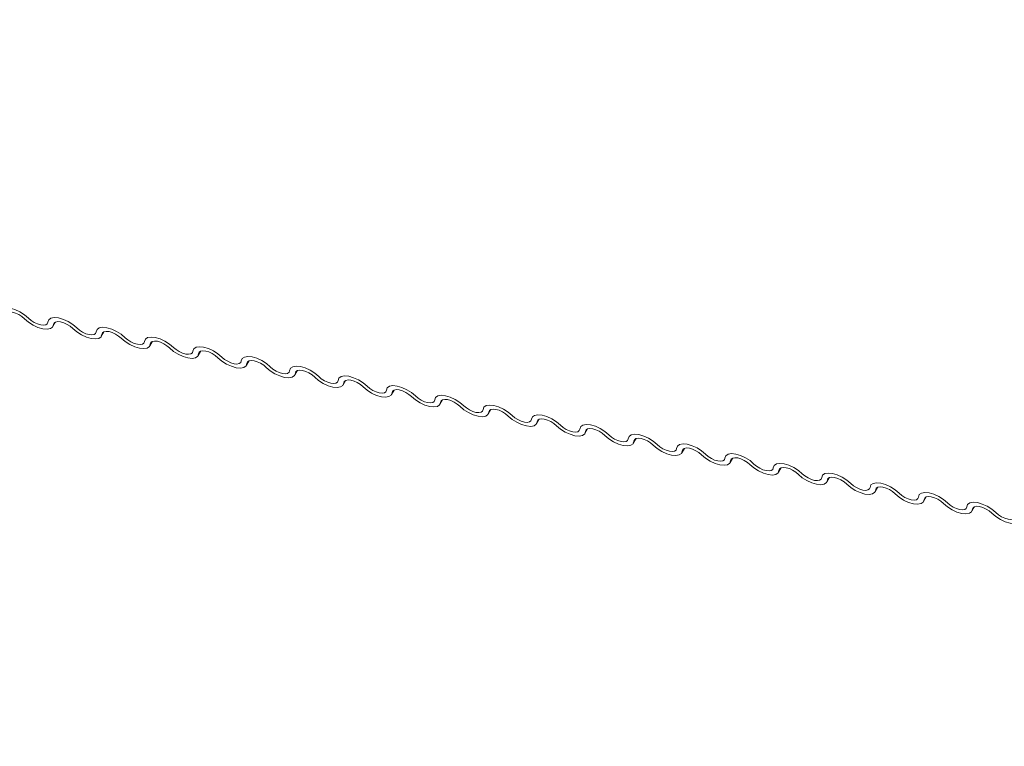
# Model space of a CAD drawing. Units: millimetres. Extents: x -23272466 to 44913, y -22484634 to 188.
# Drawn here: x -23269908 to -23269901, y -22484528 to -22484523 of the extents above; entities that cross this region are included whole.
import ezdxf

# ---------------------------------------------------------------- set-up
doc = ezdxf.new("R2010")
doc.units = ezdxf.units.MM
doc.layers.add('arkusz', color=7, linetype='Continuous')
doc.layers.add('KEYLITE FLASHING', color=7, linetype='Continuous', lineweight=18)
doc.styles.get("Standard").update_dxf_attribs({"font": 'arial.ttf'})

msp = doc.modelspace()

# ---------------------------------------------------------------- linework, layer by layer
at = {"layer": 'KEYLITE FLASHING', "color": 251, "linetype": 'Continuous', "lineweight": 13, "true_color": 0x636466}
for p, q in [((-23269908.2332, -22484524.9304), (-23269908.2129, -22484524.8955)), ((-23269908.219, -22484524.8985), (-23269908.229, -22484524.9157)), ((-23269907.8669, -22484525.004), (-23269907.8466, -22484524.9691)), ((-23269907.8527, -22484524.9721), (-23269907.8627, -22484524.9892)), ((-23269907.5006, -22484525.0776), (-23269907.4804, -22484525.0427)), ((-23269907.4864, -22484525.0456), (-23269907.4964, -22484525.0628)), ((-23269907.1344, -22484525.1512), (-23269907.1141, -22484525.1162)), ((-23269907.1201, -22484525.1192), (-23269907.1301, -22484525.1364)), ((-23269906.7681, -22484525.2248), (-23269906.7478, -22484525.1898)), ((-23269906.7538, -22484525.1928), (-23269906.7638, -22484525.21)), ((-23269906.4018, -22484525.2984), (-23269906.3815, -22484525.2634)), ((-23269906.3875, -22484525.2664), (-23269906.3975, -22484525.2836)), ((-23269906.0355, -22484525.3719), (-23269906.0152, -22484525.337)), ((-23269906.0213, -22484525.34), (-23269906.0312, -22484525.3572)), ((-23269905.6692, -22484525.4455), (-23269905.6489, -22484525.4106)), ((-23269905.655, -22484525.4136), (-23269905.6649, -22484525.4308)), ((-23269905.3029, -22484525.5191), (-23269905.2826, -22484525.4842)), ((-23269905.2887, -22484525.4872), (-23269905.2987, -22484525.5044)), ((-23269904.9366, -22484525.5927), (-23269904.9163, -22484525.5578)), ((-23269904.9224, -22484525.5607), (-23269904.9324, -22484525.5779)), ((-23269904.5703, -22484525.6663), (-23269904.5501, -22484525.6313)), ((-23269904.5561, -22484525.6343), (-23269904.5661, -22484525.6515)), ((-23269904.2041, -22484525.7399), (-23269904.1838, -22484525.7049)), ((-23269904.1898, -22484525.7079), (-23269904.1998, -22484525.7251)), ((-23269903.8378, -22484525.8135), (-23269903.8175, -22484525.7785)), ((-23269903.8235, -22484525.7815), (-23269903.8335, -22484525.7987)), ((-23269903.4715, -22484525.887), (-23269903.4512, -22484525.8521)), ((-23269903.4572, -22484525.8551), (-23269903.4672, -22484525.8723)), ((-23269903.1052, -22484525.9606), (-23269903.0849, -22484525.9257)), ((-23269903.0909, -22484525.9287), (-23269903.1009, -22484525.9459)), ((-23269902.7389, -22484526.0342), (-23269902.7186, -22484525.9993)), ((-23269902.7247, -22484526.0023), (-23269902.7346, -22484526.0195)), ((-23269902.3726, -22484526.1078), (-23269902.3523, -22484526.0729)), ((-23269902.3584, -22484526.0758), (-23269902.3684, -22484526.093)), ((-23269902.0063, -22484526.1814), (-23269901.986, -22484526.1464)), ((-23269901.9921, -22484526.1494), (-23269902.0021, -22484526.1666)), ((-23269901.64, -22484526.255), (-23269901.6197, -22484526.22)), ((-23269901.6258, -22484526.223), (-23269901.6358, -22484526.2402)), ((-23269901.2737, -22484526.3286), (-23269901.2535, -22484526.2936)), ((-23269901.2595, -22484526.2966), (-23269901.2695, -22484526.3138))]:
    msp.add_line(p, q, dxfattribs=at)
at = {"layer": 'KEYLITE FLASHING', "color": 251, "linetype": 'Continuous', "lineweight": 13, "true_color": 0x636466, "flags": 128}
for points in [[(-23269908.6382, -22484524.8229), (-23269908.6317, -22484524.8047), (-23269908.6149, -22484524.7929), (-23269908.5893, -22484524.7883), (-23269908.557, -22484524.7915), (-23269908.5208, -22484524.8021), (-23269908.4836, -22484524.8193), (-23269908.4485, -22484524.8415), (-23269908.4185, -22484524.867)], [(-23269908.4487, -22484524.8715), (-23269908.4687, -22484524.8545), (-23269908.4921, -22484524.8397), (-23269908.5169, -22484524.8282), (-23269908.5411, -22484524.8212), (-23269908.5626, -22484524.8191), (-23269908.5797, -22484524.8221), (-23269908.5909, -22484524.83), (-23269908.5952, -22484524.8421)], [(-23269908.229, -22484524.9157), (-23269908.2355, -22484524.9338), (-23269908.2523, -22484524.9457), (-23269908.2779, -22484524.9502), (-23269908.3102, -22484524.947), (-23269908.3464, -22484524.9364), (-23269908.3836, -22484524.9193), (-23269908.4187, -22484524.897), (-23269908.4487, -22484524.8715)], [(-23269908.4185, -22484524.867), (-23269908.3985, -22484524.884), (-23269908.3751, -22484524.8989), (-23269908.3503, -22484524.9103), (-23269908.3261, -22484524.9174), (-23269908.3046, -22484524.9195), (-23269908.2875, -22484524.9165), (-23269908.2763, -22484524.9086), (-23269908.272, -22484524.8964)], [(-23269908.272, -22484524.8964), (-23269908.2654, -22484524.8783), (-23269908.2486, -22484524.8664), (-23269908.223, -22484524.8619), (-23269908.1908, -22484524.8651), (-23269908.1545, -22484524.8757), (-23269908.1173, -22484524.8928), (-23269908.0822, -22484524.9151), (-23269908.0522, -22484524.9406)], [(-23269908.0824, -22484524.9451), (-23269908.1024, -22484524.9281), (-23269908.1258, -22484524.9133), (-23269908.1507, -22484524.9018), (-23269908.1748, -22484524.8948), (-23269908.1963, -22484524.8926), (-23269908.2134, -22484524.8957), (-23269908.2246, -22484524.9036), (-23269908.229, -22484524.9157)], [(-23269907.8627, -22484524.9892), (-23269907.8692, -22484525.0074), (-23269907.886, -22484525.0193), (-23269907.9116, -22484525.0238), (-23269907.9439, -22484525.0206), (-23269907.9801, -22484525.01), (-23269908.0174, -22484524.9929), (-23269908.0524, -22484524.9706), (-23269908.0824, -22484524.9451)], [(-23269908.0522, -22484524.9406), (-23269908.0322, -22484524.9576), (-23269908.0088, -22484524.9724), (-23269907.984, -22484524.9839), (-23269907.9598, -22484524.9909), (-23269907.9383, -22484524.9931), (-23269907.9212, -22484524.99), (-23269907.91, -22484524.9821), (-23269907.9057, -22484524.97)], [(-23269907.9057, -22484524.97), (-23269907.8991, -22484524.9519), (-23269907.8823, -22484524.94), (-23269907.8567, -22484524.9355), (-23269907.8245, -22484524.9387), (-23269907.7882, -22484524.9493), (-23269907.751, -22484524.9664), (-23269907.7159, -22484524.9887), (-23269907.6859, -22484525.0142)], [(-23269907.7162, -22484525.0187), (-23269907.7362, -22484525.0017), (-23269907.7595, -22484524.9868), (-23269907.7844, -22484524.9754), (-23269907.8085, -22484524.9683), (-23269907.8301, -22484524.9662), (-23269907.8471, -22484524.9692), (-23269907.8583, -22484524.9771), (-23269907.8627, -22484524.9892)], [(-23269907.4964, -22484525.0628), (-23269907.5029, -22484525.081), (-23269907.5197, -22484525.0928), (-23269907.5453, -22484525.0974), (-23269907.5776, -22484525.0942), (-23269907.6138, -22484525.0836), (-23269907.6511, -22484525.0664), (-23269907.6861, -22484525.0442), (-23269907.7162, -22484525.0187)], [(-23269907.6859, -22484525.0142), (-23269907.6659, -22484525.0312), (-23269907.6425, -22484525.046), (-23269907.6177, -22484525.0575), (-23269907.5935, -22484525.0645), (-23269907.572, -22484525.0666), (-23269907.5549, -22484525.0636), (-23269907.5437, -22484525.0557), (-23269907.5394, -22484525.0436)], [(-23269907.5394, -22484525.0436), (-23269907.5328, -22484525.0255), (-23269907.5161, -22484525.0136), (-23269907.4905, -22484525.0091), (-23269907.4582, -22484525.0123), (-23269907.4219, -22484525.0229), (-23269907.3847, -22484525.04), (-23269907.3496, -22484525.0623), (-23269907.3196, -22484525.0878)], [(-23269907.3499, -22484525.0923), (-23269907.3699, -22484525.0753), (-23269907.3933, -22484525.0604), (-23269907.4181, -22484525.049), (-23269907.4423, -22484525.0419), (-23269907.4638, -22484525.0398), (-23269907.4808, -22484525.0428), (-23269907.492, -22484525.0507), (-23269907.4964, -22484525.0628)], [(-23269907.1301, -22484525.1364), (-23269907.1367, -22484525.1546), (-23269907.1534, -22484525.1664), (-23269907.179, -22484525.1709), (-23269907.2113, -22484525.1678), (-23269907.2476, -22484525.1572), (-23269907.2848, -22484525.14), (-23269907.3199, -22484525.1178), (-23269907.3499, -22484525.0923)], [(-23269907.3196, -22484525.0878), (-23269907.2996, -22484525.1048), (-23269907.2762, -22484525.1196), (-23269907.2514, -22484525.131), (-23269907.2272, -22484525.1381), (-23269907.2057, -22484525.1402), (-23269907.1886, -22484525.1372), (-23269907.1775, -22484525.1293), (-23269907.1731, -22484525.1172)], [(-23269907.1731, -22484525.1172), (-23269907.1665, -22484525.099), (-23269907.1498, -22484525.0872), (-23269907.1242, -22484525.0827), (-23269907.0919, -22484525.0859), (-23269907.0556, -22484525.0965), (-23269907.0184, -22484525.1136), (-23269906.9833, -22484525.1358), (-23269906.9533, -22484525.1614)], [(-23269906.9836, -22484525.1659), (-23269907.0036, -22484525.1488), (-23269907.027, -22484525.134), (-23269907.0518, -22484525.1226), (-23269907.076, -22484525.1155), (-23269907.0975, -22484525.1134), (-23269907.1145, -22484525.1164), (-23269907.1257, -22484525.1243), (-23269907.1301, -22484525.1364)], [(-23269906.7638, -22484525.21), (-23269906.7704, -22484525.2282), (-23269906.7871, -22484525.24), (-23269906.8127, -22484525.2445), (-23269906.845, -22484525.2414), (-23269906.8813, -22484525.2308), (-23269906.9185, -22484525.2136), (-23269906.9536, -22484525.1914), (-23269906.9836, -22484525.1659)], [(-23269906.9533, -22484525.1614), (-23269906.9333, -22484525.1784), (-23269906.9099, -22484525.1932), (-23269906.8851, -22484525.2046), (-23269906.8609, -22484525.2117), (-23269906.8394, -22484525.2138), (-23269906.8224, -22484525.2108), (-23269906.8112, -22484525.2029), (-23269906.8068, -22484525.1908)], [(-23269906.8068, -22484525.1908), (-23269906.8002, -22484525.1726), (-23269906.7835, -22484525.1608), (-23269906.7579, -22484525.1563), (-23269906.7256, -22484525.1594), (-23269906.6893, -22484525.17), (-23269906.6521, -22484525.1872), (-23269906.617, -22484525.2094), (-23269906.587, -22484525.2349)], [(-23269906.6173, -22484525.2394), (-23269906.6373, -22484525.2224), (-23269906.6607, -22484525.2076), (-23269906.6855, -22484525.1962), (-23269906.7097, -22484525.1891), (-23269906.7312, -22484525.187), (-23269906.7483, -22484525.19), (-23269906.7594, -22484525.1979), (-23269906.7638, -22484525.21)], [(-23269906.3975, -22484525.2836), (-23269906.4041, -22484525.3018), (-23269906.4208, -22484525.3136), (-23269906.4464, -22484525.3181), (-23269906.4787, -22484525.3149), (-23269906.515, -22484525.3043), (-23269906.5522, -22484525.2872), (-23269906.5873, -22484525.265), (-23269906.6173, -22484525.2394)], [(-23269906.587, -22484525.2349), (-23269906.567, -22484525.252), (-23269906.5436, -22484525.2668), (-23269906.5188, -22484525.2782), (-23269906.4946, -22484525.2853), (-23269906.4731, -22484525.2874), (-23269906.4561, -22484525.2844), (-23269906.4449, -22484525.2765), (-23269906.4405, -22484525.2644)], [(-23269906.4405, -22484525.2644), (-23269906.434, -22484525.2462), (-23269906.4172, -22484525.2344), (-23269906.3916, -22484525.2299), (-23269906.3593, -22484525.233), (-23269906.3231, -22484525.2436), (-23269906.2858, -22484525.2608), (-23269906.2508, -22484525.283), (-23269906.2207, -22484525.3085)], [(-23269906.251, -22484525.313), (-23269906.271, -22484525.296), (-23269906.2944, -22484525.2812), (-23269906.3192, -22484525.2698), (-23269906.3434, -22484525.2627), (-23269906.3649, -22484525.2606), (-23269906.382, -22484525.2636), (-23269906.3931, -22484525.2715), (-23269906.3975, -22484525.2836)], [(-23269906.0312, -22484525.3572), (-23269906.0378, -22484525.3753), (-23269906.0546, -22484525.3872), (-23269906.0802, -22484525.3917), (-23269906.1124, -22484525.3885), (-23269906.1487, -22484525.3779), (-23269906.1859, -22484525.3608), (-23269906.221, -22484525.3385), (-23269906.251, -22484525.313)], [(-23269906.2207, -22484525.3085), (-23269906.2007, -22484525.3255), (-23269906.1773, -22484525.3404), (-23269906.1525, -22484525.3518), (-23269906.1284, -22484525.3589), (-23269906.1068, -22484525.361), (-23269906.0898, -22484525.358), (-23269906.0786, -22484525.3501), (-23269906.0742, -22484525.338)], [(-23269906.0742, -22484525.338), (-23269906.0677, -22484525.3198), (-23269906.0509, -22484525.308), (-23269906.0253, -22484525.3034), (-23269905.993, -22484525.3066), (-23269905.9568, -22484525.3172), (-23269905.9195, -22484525.3344), (-23269905.8845, -22484525.3566), (-23269905.8545, -22484525.3821)], [(-23269905.8847, -22484525.3866), (-23269905.9047, -22484525.3696), (-23269905.9281, -22484525.3548), (-23269905.9529, -22484525.3433), (-23269905.9771, -22484525.3363), (-23269905.9986, -22484525.3342), (-23269906.0157, -22484525.3372), (-23269906.0269, -22484525.3451), (-23269906.0312, -22484525.3572)], [(-23269905.6649, -22484525.4308), (-23269905.6715, -22484525.4489), (-23269905.6883, -22484525.4608), (-23269905.7139, -22484525.4653), (-23269905.7461, -22484525.4621), (-23269905.7824, -22484525.4515), (-23269905.8196, -22484525.4344), (-23269905.8547, -22484525.4121), (-23269905.8847, -22484525.3866)], [(-23269905.8545, -22484525.3821), (-23269905.8344, -22484525.3991), (-23269905.8111, -22484525.414), (-23269905.7862, -22484525.4254), (-23269905.7621, -22484525.4325), (-23269905.7406, -22484525.4346), (-23269905.7235, -22484525.4316), (-23269905.7123, -22484525.4237), (-23269905.7079, -22484525.4116)], [(-23269905.7079, -22484525.4116), (-23269905.7014, -22484525.3934), (-23269905.6846, -22484525.3815), (-23269905.659, -22484525.377), (-23269905.6267, -22484525.3802), (-23269905.5905, -22484525.3908), (-23269905.5533, -22484525.4079), (-23269905.5182, -22484525.4302), (-23269905.4882, -22484525.4557)], [(-23269905.5184, -22484525.4602), (-23269905.5384, -22484525.4432), (-23269905.5618, -22484525.4284), (-23269905.5866, -22484525.4169), (-23269905.6108, -22484525.4099), (-23269905.6323, -22484525.4077), (-23269905.6494, -22484525.4108), (-23269905.6606, -22484525.4187), (-23269905.6649, -22484525.4308)], [(-23269905.2987, -22484525.5044), (-23269905.3052, -22484525.5225), (-23269905.322, -22484525.5344), (-23269905.3476, -22484525.5389), (-23269905.3798, -22484525.5357), (-23269905.4161, -22484525.5251), (-23269905.4533, -22484525.508), (-23269905.4884, -22484525.4857), (-23269905.5184, -22484525.4602)], [(-23269905.4882, -22484525.4557), (-23269905.4682, -22484525.4727), (-23269905.4448, -22484525.4875), (-23269905.42, -22484525.499), (-23269905.3958, -22484525.506), (-23269905.3743, -22484525.5082), (-23269905.3572, -22484525.5051), (-23269905.346, -22484525.4972), (-23269905.3417, -22484525.4851)], [(-23269905.3417, -22484525.4851), (-23269905.3351, -22484525.467), (-23269905.3183, -22484525.4551), (-23269905.2927, -22484525.4506), (-23269905.2605, -22484525.4538), (-23269905.2242, -22484525.4644), (-23269905.187, -22484525.4815), (-23269905.1519, -22484525.5038), (-23269905.1219, -22484525.5293)], [(-23269905.1521, -22484525.5338), (-23269905.1721, -22484525.5168), (-23269905.1955, -22484525.5019), (-23269905.2204, -22484525.4905), (-23269905.2445, -22484525.4834), (-23269905.266, -22484525.4813), (-23269905.2831, -22484525.4843), (-23269905.2943, -22484525.4922), (-23269905.2987, -22484525.5044)], [(-23269904.9324, -22484525.5779), (-23269904.9389, -22484525.5961), (-23269904.9557, -22484525.6079), (-23269904.9813, -22484525.6125), (-23269905.0136, -22484525.6093), (-23269905.0498, -22484525.5987), (-23269905.0871, -22484525.5815), (-23269905.1221, -22484525.5593), (-23269905.1521, -22484525.5338)], [(-23269905.1219, -22484525.5293), (-23269905.1019, -22484525.5463), (-23269905.0785, -22484525.5611), (-23269905.0537, -22484525.5726), (-23269905.0295, -22484525.5796), (-23269905.008, -22484525.5817), (-23269904.9909, -22484525.5787), (-23269904.9797, -22484525.5708), (-23269904.9754, -22484525.5587)], [(-23269904.9754, -22484525.5587), (-23269904.9688, -22484525.5406), (-23269904.952, -22484525.5287), (-23269904.9264, -22484525.5242), (-23269904.8942, -22484525.5274), (-23269904.8579, -22484525.538), (-23269904.8207, -22484525.5551), (-23269904.7856, -22484525.5774), (-23269904.7556, -22484525.6029)], [(-23269904.7859, -22484525.6074), (-23269904.8059, -22484525.5904), (-23269904.8292, -22484525.5755), (-23269904.8541, -22484525.5641), (-23269904.8782, -22484525.557), (-23269904.8998, -22484525.5549), (-23269904.9168, -22484525.5579), (-23269904.928, -22484525.5658), (-23269904.9324, -22484525.5779)], [(-23269904.5661, -22484525.6515), (-23269904.5726, -22484525.6697), (-23269904.5894, -22484525.6815), (-23269904.615, -22484525.686), (-23269904.6473, -22484525.6829), (-23269904.6835, -22484525.6723), (-23269904.7208, -22484525.6551), (-23269904.7558, -22484525.6329), (-23269904.7859, -22484525.6074)], [(-23269904.7556, -22484525.6029), (-23269904.7356, -22484525.6199), (-23269904.7122, -22484525.6347), (-23269904.6874, -22484525.6461), (-23269904.6632, -22484525.6532), (-23269904.6417, -22484525.6553), (-23269904.6246, -22484525.6523), (-23269904.6134, -22484525.6444), (-23269904.6091, -22484525.6323)], [(-23269904.6091, -22484525.6323), (-23269904.6025, -22484525.6141), (-23269904.5857, -22484525.6023), (-23269904.5602, -22484525.5978), (-23269904.5279, -22484525.601), (-23269904.4916, -22484525.6116), (-23269904.4544, -22484525.6287), (-23269904.4193, -22484525.6509), (-23269904.3893, -22484525.6765)], [(-23269904.4196, -22484525.681), (-23269904.4396, -22484525.6639), (-23269904.463, -22484525.6491), (-23269904.4878, -22484525.6377), (-23269904.5119, -22484525.6306), (-23269904.5335, -22484525.6285), (-23269904.5505, -22484525.6315), (-23269904.5617, -22484525.6394), (-23269904.5661, -22484525.6515)], [(-23269904.1998, -22484525.7251), (-23269904.2063, -22484525.7433), (-23269904.2231, -22484525.7551), (-23269904.2487, -22484525.7596), (-23269904.281, -22484525.7565), (-23269904.3172, -22484525.7459), (-23269904.3545, -22484525.7287), (-23269904.3896, -22484525.7065), (-23269904.4196, -22484525.681)], [(-23269904.3893, -22484525.6765), (-23269904.3693, -22484525.6935), (-23269904.3459, -22484525.7083), (-23269904.3211, -22484525.7197), (-23269904.2969, -22484525.7268), (-23269904.2754, -22484525.7289), (-23269904.2583, -22484525.7259), (-23269904.2472, -22484525.718), (-23269904.2428, -22484525.7059)], [(-23269904.2428, -22484525.7059), (-23269904.2362, -22484525.6877), (-23269904.2195, -22484525.6759), (-23269904.1939, -22484525.6714), (-23269904.1616, -22484525.6745), (-23269904.1253, -22484525.6851), (-23269904.0881, -22484525.7023), (-23269904.053, -22484525.7245), (-23269904.023, -22484525.75)], [(-23269904.0533, -22484525.7545), (-23269904.0733, -22484525.7375), (-23269904.0967, -22484525.7227), (-23269904.1215, -22484525.7113), (-23269904.1457, -22484525.7042), (-23269904.1672, -22484525.7021), (-23269904.1842, -22484525.7051), (-23269904.1954, -22484525.713), (-23269904.1998, -22484525.7251)], [(-23269903.8335, -22484525.7987), (-23269903.8401, -22484525.8169), (-23269903.8568, -22484525.8287), (-23269903.8824, -22484525.8332), (-23269903.9147, -22484525.83), (-23269903.951, -22484525.8194), (-23269903.9882, -22484525.8023), (-23269904.0233, -22484525.7801), (-23269904.0533, -22484525.7545)], [(-23269904.023, -22484525.75), (-23269904.003, -22484525.7671), (-23269903.9796, -22484525.7819), (-23269903.9548, -22484525.7933), (-23269903.9306, -22484525.8004), (-23269903.9091, -22484525.8025), (-23269903.8921, -22484525.7995), (-23269903.8809, -22484525.7916), (-23269903.8765, -22484525.7795)], [(-23269903.8765, -22484525.7795), (-23269903.8699, -22484525.7613), (-23269903.8532, -22484525.7495), (-23269903.8276, -22484525.745), (-23269903.7953, -22484525.7481), (-23269903.759, -22484525.7587), (-23269903.7218, -22484525.7759), (-23269903.6867, -22484525.7981), (-23269903.6567, -22484525.8236)], [(-23269903.687, -22484525.8281), (-23269903.707, -22484525.8111), (-23269903.7304, -22484525.7963), (-23269903.7552, -22484525.7849), (-23269903.7794, -22484525.7778), (-23269903.8009, -22484525.7757), (-23269903.818, -22484525.7787), (-23269903.8291, -22484525.7866), (-23269903.8335, -22484525.7987)], [(-23269903.4672, -22484525.8723), (-23269903.4738, -22484525.8904), (-23269903.4905, -22484525.9023), (-23269903.5161, -22484525.9068), (-23269903.5484, -22484525.9036), (-23269903.5847, -22484525.893), (-23269903.6219, -22484525.8759), (-23269903.657, -22484525.8536), (-23269903.687, -22484525.8281)], [(-23269903.6567, -22484525.8236), (-23269903.6367, -22484525.8406), (-23269903.6133, -22484525.8555), (-23269903.5885, -22484525.8669), (-23269903.5643, -22484525.874), (-23269903.5428, -22484525.8761), (-23269903.5258, -22484525.8731), (-23269903.5146, -22484525.8652), (-23269903.5102, -22484525.8531)], [(-23269903.5102, -22484525.8531), (-23269903.5037, -22484525.8349), (-23269903.4869, -22484525.8231), (-23269903.4613, -22484525.8185), (-23269903.429, -22484525.8217), (-23269903.3928, -22484525.8323), (-23269903.3555, -22484525.8495), (-23269903.3204, -22484525.8717), (-23269903.2904, -22484525.8972)], [(-23269903.3207, -22484525.9017), (-23269903.3407, -22484525.8847), (-23269903.3641, -22484525.8699), (-23269903.3889, -22484525.8584), (-23269903.4131, -22484525.8514), (-23269903.4346, -22484525.8493), (-23269903.4517, -22484525.8523), (-23269903.4628, -22484525.8602), (-23269903.4672, -22484525.8723)], [(-23269903.1009, -22484525.9459), (-23269903.1075, -22484525.964), (-23269903.1243, -22484525.9759), (-23269903.1498, -22484525.9804), (-23269903.1821, -22484525.9772), (-23269903.2184, -22484525.9666), (-23269903.2556, -22484525.9495), (-23269903.2907, -22484525.9272), (-23269903.3207, -22484525.9017)], [(-23269903.2904, -22484525.8972), (-23269903.2704, -22484525.9142), (-23269903.247, -22484525.9291), (-23269903.2222, -22484525.9405), (-23269903.1981, -22484525.9476), (-23269903.1765, -22484525.9497), (-23269903.1595, -22484525.9467), (-23269903.1483, -22484525.9388), (-23269903.1439, -22484525.9267)], [(-23269903.1439, -22484525.9267), (-23269903.1374, -22484525.9085), (-23269903.1206, -22484525.8966), (-23269903.095, -22484525.8921), (-23269903.0627, -22484525.8953), (-23269903.0265, -22484525.9059), (-23269902.9892, -22484525.923), (-23269902.9542, -22484525.9453), (-23269902.9242, -22484525.9708)], [(-23269902.9544, -22484525.9753), (-23269902.9744, -22484525.9583), (-23269902.9978, -22484525.9435), (-23269903.0226, -22484525.932), (-23269903.0468, -22484525.925), (-23269903.0683, -22484525.9228), (-23269903.0854, -22484525.9259), (-23269903.0966, -22484525.9338), (-23269903.1009, -22484525.9459)], [(-23269902.7346, -22484526.0195), (-23269902.7412, -22484526.0376), (-23269902.758, -22484526.0495), (-23269902.7836, -22484526.054), (-23269902.8158, -22484526.0508), (-23269902.8521, -22484526.0402), (-23269902.8893, -22484526.0231), (-23269902.9244, -22484526.0008), (-23269902.9544, -22484525.9753)], [(-23269902.9242, -22484525.9708), (-23269902.9041, -22484525.9878), (-23269902.8808, -22484526.0026), (-23269902.8559, -22484526.0141), (-23269902.8318, -22484526.0211), (-23269902.8102, -22484526.0233), (-23269902.7932, -22484526.0202), (-23269902.782, -22484526.0123), (-23269902.7776, -22484526.0002)], [(-23269902.7776, -22484526.0002), (-23269902.7711, -22484525.9821), (-23269902.7543, -22484525.9702), (-23269902.7287, -22484525.9657), (-23269902.6964, -22484525.9689), (-23269902.6602, -22484525.9795), (-23269902.623, -22484525.9966), (-23269902.5879, -22484526.0189), (-23269902.5579, -22484526.0444)], [(-23269902.5881, -22484526.0489), (-23269902.6081, -22484526.0319), (-23269902.6315, -22484526.017), (-23269902.6563, -22484526.0056), (-23269902.6805, -22484525.9985), (-23269902.702, -22484525.9964), (-23269902.7191, -22484525.9995), (-23269902.7303, -22484526.0073), (-23269902.7346, -22484526.0195)], [(-23269902.3684, -22484526.093), (-23269902.3749, -22484526.1112), (-23269902.3917, -22484526.123), (-23269902.4173, -22484526.1276), (-23269902.4495, -22484526.1244), (-23269902.4858, -22484526.1138), (-23269902.523, -22484526.0967), (-23269902.5581, -22484526.0744), (-23269902.5881, -22484526.0489)], [(-23269902.5579, -22484526.0444), (-23269902.5379, -22484526.0614), (-23269902.5145, -22484526.0762), (-23269902.4897, -22484526.0877), (-23269902.4655, -22484526.0947), (-23269902.444, -22484526.0968), (-23269902.4269, -22484526.0938), (-23269902.4157, -22484526.0859), (-23269902.4113, -22484526.0738)], [(-23269902.4113, -22484526.0738), (-23269902.4048, -22484526.0557), (-23269902.388, -22484526.0438), (-23269902.3624, -22484526.0393), (-23269902.3302, -22484526.0425), (-23269902.2939, -22484526.0531), (-23269902.2567, -22484526.0702), (-23269902.2216, -22484526.0925), (-23269902.1916, -22484526.118)], [(-23269902.2218, -22484526.1225), (-23269902.2418, -22484526.1055), (-23269902.2652, -22484526.0906), (-23269902.29, -22484526.0792), (-23269902.3142, -22484526.0721), (-23269902.3357, -22484526.07), (-23269902.3528, -22484526.073), (-23269902.364, -22484526.0809), (-23269902.3684, -22484526.093)], [(-23269902.0021, -22484526.1666), (-23269902.0086, -22484526.1848), (-23269902.0254, -22484526.1966), (-23269902.051, -22484526.2011), (-23269902.0833, -22484526.198), (-23269902.1195, -22484526.1874), (-23269902.1567, -22484526.1702), (-23269902.1918, -22484526.148), (-23269902.2218, -22484526.1225)], [(-23269902.1916, -22484526.118), (-23269902.1716, -22484526.135), (-23269902.1482, -22484526.1498), (-23269902.1234, -22484526.1612), (-23269902.0992, -22484526.1683), (-23269902.0777, -22484526.1704), (-23269902.0606, -22484526.1674), (-23269902.0494, -22484526.1595), (-23269902.0451, -22484526.1474)], [(-23269902.0451, -22484526.1474), (-23269902.0385, -22484526.1292), (-23269902.0217, -22484526.1174), (-23269901.9961, -22484526.1129), (-23269901.9639, -22484526.1161), (-23269901.9276, -22484526.1267), (-23269901.8904, -22484526.1438), (-23269901.8553, -22484526.1661), (-23269901.8253, -22484526.1916)], [(-23269901.8555, -22484526.1961), (-23269901.8756, -22484526.1791), (-23269901.8989, -22484526.1642), (-23269901.9238, -22484526.1528), (-23269901.9479, -22484526.1457), (-23269901.9695, -22484526.1436), (-23269901.9865, -22484526.1466), (-23269901.9977, -22484526.1545), (-23269902.0021, -22484526.1666)], [(-23269901.6358, -22484526.2402), (-23269901.6423, -22484526.2584), (-23269901.6591, -22484526.2702), (-23269901.6847, -22484526.2747), (-23269901.717, -22484526.2716), (-23269901.7532, -22484526.261), (-23269901.7905, -22484526.2438), (-23269901.8255, -22484526.2216), (-23269901.8555, -22484526.1961)], [(-23269901.8253, -22484526.1916), (-23269901.8053, -22484526.2086), (-23269901.7819, -22484526.2234), (-23269901.7571, -22484526.2348), (-23269901.7329, -22484526.2419), (-23269901.7114, -22484526.244), (-23269901.6943, -22484526.241), (-23269901.6831, -22484526.2331), (-23269901.6788, -22484526.221)], [(-23269901.6788, -22484526.221), (-23269901.6722, -22484526.2028), (-23269901.6554, -22484526.191), (-23269901.6299, -22484526.1865), (-23269901.5976, -22484526.1896), (-23269901.5613, -22484526.2002), (-23269901.5241, -22484526.2174), (-23269901.489, -22484526.2396), (-23269901.459, -22484526.2651)], [(-23269901.4893, -22484526.2696), (-23269901.5093, -22484526.2526), (-23269901.5327, -22484526.2378), (-23269901.5575, -22484526.2264), (-23269901.5816, -22484526.2193), (-23269901.6032, -22484526.2172), (-23269901.6202, -22484526.2202), (-23269901.6314, -22484526.2281), (-23269901.6358, -22484526.2402)], [(-23269901.2695, -22484526.3138), (-23269901.276, -22484526.332), (-23269901.2928, -22484526.3438), (-23269901.3184, -22484526.3483), (-23269901.3507, -22484526.3451), (-23269901.3869, -22484526.3345), (-23269901.4242, -22484526.3174), (-23269901.4593, -22484526.2952), (-23269901.4893, -22484526.2696)], [(-23269901.459, -22484526.2651), (-23269901.439, -22484526.2822), (-23269901.4156, -22484526.297), (-23269901.3908, -22484526.3084), (-23269901.3666, -22484526.3155), (-23269901.3451, -22484526.3176), (-23269901.328, -22484526.3146), (-23269901.3169, -22484526.3067), (-23269901.3125, -22484526.2946)], [(-23269901.3125, -22484526.2946), (-23269901.3059, -22484526.2764), (-23269901.2892, -22484526.2646), (-23269901.2636, -22484526.2601), (-23269901.2313, -22484526.2632), (-23269901.195, -22484526.2738), (-23269901.1578, -22484526.291), (-23269901.1227, -22484526.3132), (-23269901.0927, -22484526.3387)], [(-23269901.123, -22484526.3432), (-23269901.143, -22484526.3262), (-23269901.1664, -22484526.3114), (-23269901.1912, -22484526.3), (-23269901.2154, -22484526.2929), (-23269901.2369, -22484526.2908), (-23269901.2539, -22484526.2938), (-23269901.2651, -22484526.3017), (-23269901.2695, -22484526.3138)], [(-23269900.9032, -22484526.3874), (-23269900.9098, -22484526.4055), (-23269900.9265, -22484526.4174), (-23269900.9521, -22484526.4219), (-23269900.9844, -22484526.4187), (-23269901.0207, -22484526.4081), (-23269901.0579, -22484526.391), (-23269901.093, -22484526.3687), (-23269901.123, -22484526.3432)], [(-23269901.0927, -22484526.3387), (-23269901.0727, -22484526.3557), (-23269901.0493, -22484526.3706), (-23269901.0245, -22484526.382), (-23269901.0003, -22484526.3891), (-23269900.9788, -22484526.3912), (-23269900.9617, -22484526.3882), (-23269900.9506, -22484526.3803), (-23269900.9462, -22484526.3682)]]:
    msp.add_lwpolyline(points, dxfattribs=at)

# ---------------------------------------------------------------- texts
at = {"layer": 'arkusz', "insert": (-23271297.6709, -22484397.3743), "char_height": 12, "attachment_point": 1}
msp.add_mtext_dynamic_manual_height_columns('\\pi240.98;This drawing is for informational-demonstrative purposes only \\P\\pi266.41;and as such cannot constitute a basis for performance. \\P\\pi222.77;All dimensions presented in this drawing should be verified on site.\\P\\pi213.65;Roof constructions needs to be right with current building regulations.\\P\\pi228.51;Keylite is not responsible for or the installation quality on the roof.\\P\\pi130.7;Documentation only for personal use. Copying and sharing without permission is prohibited.\\P\\pi468.99;\\P\\pi466.66; ', width=937.972367, gutter_width=12.5, heights=[0], dxfattribs=at)

doc.saveas('drawing.dxf')
